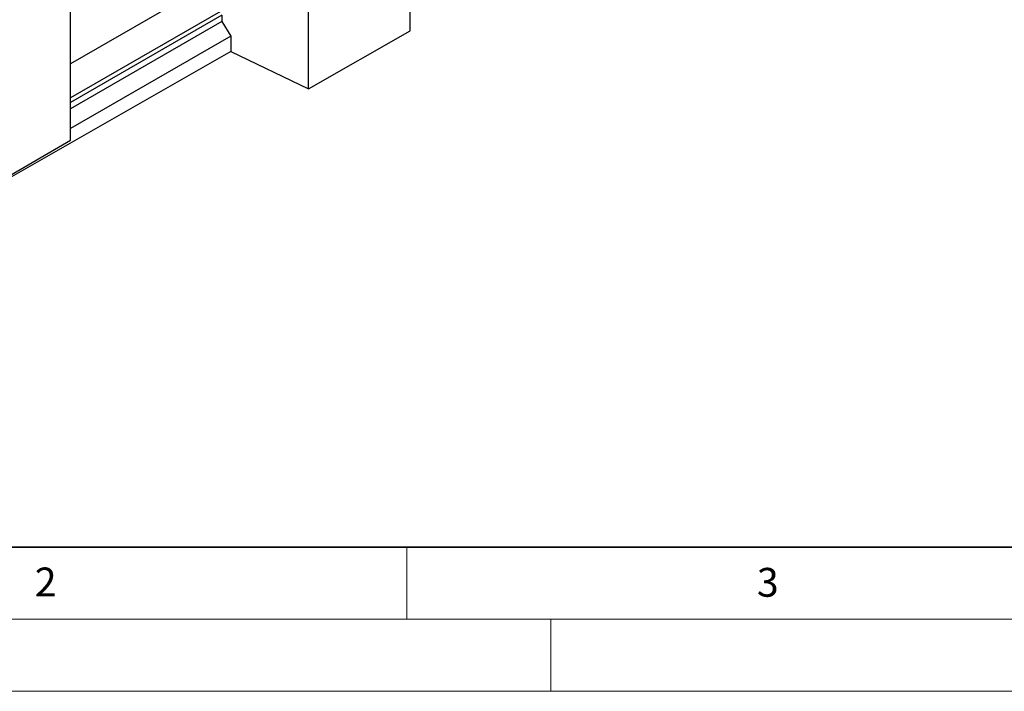
# Model space of a CAD drawing. Units: millimetres. Extents: x 0 to 1506, y 0 to 1228.
# Drawn here: x 88 to 156, y 0 to 47 of the extents above; entities that cross this region are included whole.
import ezdxf

# ---------------------------------------------------------------- set-up
doc = ezdxf.new("R2010")
doc.units = ezdxf.units.MM
doc.styles.add('SLDTEXTSTYLE0', font='TXT', dxfattribs={"width": 0.605})

msp = doc.modelspace()

# ---------------------------------------------------------------- linework, layer by layer
at = {"color": 7, "linetype": 'Continuous', "lineweight": 25}
for p, q in [((108.1619, 41.8101), (108.1619, 60.0335)), ((115.2329, 45.8514), (115.2329, 59.7242)), ((107.3929, 52.6407), (91.6623, 43.5596)), ((91.6623, 38.2522), (91.6623, 50.5085)), ((104.6246, 48.6742), (91.6623, 41.1912)), ((102.1639, 46.9266), (91.6623, 40.8641)), ((102.1639, 46.4906), (91.6623, 40.4281)), ((102.1639, 46.9266), (102.1639, 46.4906)), ((102.1639, 46.4906), (102.7791, 45.4854)), ((108.1619, 41.8101), (115.2329, 45.8514)), ((102.7791, 45.4854), (91.6623, 39.0678)), ((102.7791, 45.4854), (102.7791, 44.42)), ((102.7791, 44.42), (68.0916, 24.5953)), ((102.7791, 44.42), (108.1619, 41.8101)), ((84.5912, 34.1702), (91.6623, 38.2522))]:
    msp.add_line(p, q, dxfattribs=at)
at = {"color": 7, "linetype": 'Continuous', "lineweight": 35}
msp.add_line((20, 10), (415, 10), dxfattribs=at)
at = {"color": 7, "linetype": 'Continuous', "lineweight": 18}
for p, q in [((115, 10), (115, 5)), ((15, 5), (415, 5)), ((125, 5), (125, 0)), ((0, 0), (420, 0))]:
    msp.add_line(p, q, dxfattribs=at)

# ---------------------------------------------------------------- texts
at = {"color": 7, "linetype": 'Continuous', "lineweight": 18, "char_height": 2, "attachment_point": 2, "style": 'SLDTEXTSTYLE0'}
for s, insert in [('2', (89.9334, 8.5904)), ('3', (140.0453, 8.5647))]:
    msp.add_mtext(s, dxfattribs=dict(at, insert=insert))

doc.saveas('drawing.dxf')
